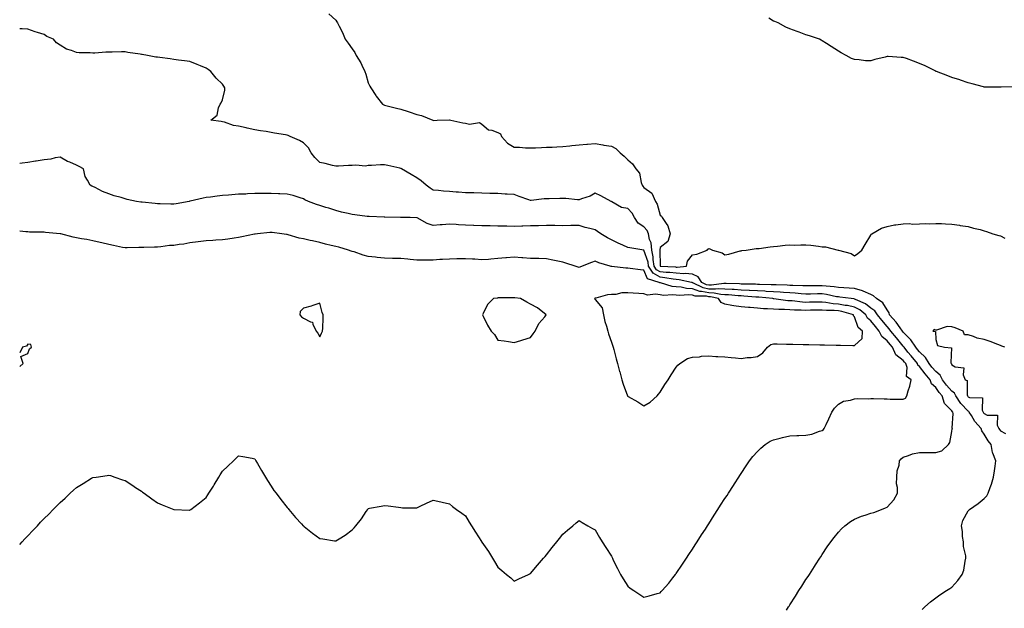
# Model space of a CAD drawing. Units: inches. Extents: x 952643 to 955283, y 7258298 to 7260938.
# Drawn here: x 952643 to 953250, y 7259271 to 7259634 of the extents above; entities that cross this region are included whole.
import ezdxf

# ---------------------------------------------------------------- set-up
doc = ezdxf.new("R2010")
doc.units = ezdxf.units.IN
doc.header["$MEASUREMENT"] = 0
doc.layers.add('Contour_95267258', color=7, linetype='Continuous', true_color=0xe8a0d5)

msp = doc.modelspace()

# ---------------------------------------------------------------- linework, layer by layer
at = {"layer": 'Contour_95267258'}
for points in [[(952833.66, 7259637.53, 3194), (952838.05, 7259633.68, 3194), (952838.71, 7259632.58, 3194), (952839.1, 7259631.92, 3194), (952840.06, 7259629.91, 3194), (952842.1, 7259625.97, 3194), (952843.73, 7259621.92, 3194), (952845.53, 7259619.4, 3194), (952848.05, 7259615.96, 3194), (952849.75, 7259613.62, 3194), (952850.65, 7259611.92, 3194), (952853.52, 7259607.39, 3194), (952854.1, 7259605.87, 3194), (952855.94, 7259601.92, 3194), (952856.54, 7259600.41, 3194), (952858.05, 7259595.1, 3194), (952859.07, 7259592.94, 3194), (952859.64, 7259591.92, 3194), (952862.69, 7259587.28, 3194), (952862.96, 7259586.83, 3194), (952866.89, 7259581.92, 3194), (952867.59, 7259581.46, 3194), (952868.05, 7259581.31, 3194), (952868.86, 7259581.11, 3194), (952875.41, 7259579.28, 3194), (952878.05, 7259578.69, 3194), (952882.66, 7259577.31, 3194), (952883.28, 7259577.15, 3194), (952888.05, 7259575.52, 3194), (952890.89, 7259574.76, 3194), (952897.9, 7259571.92, 3194), (952898.01, 7259571.88, 3194), (952898.05, 7259571.86, 3194), (952898.12, 7259571.85, 3194), (952900.55, 7259571.92, 3194), (952907.84, 7259572.13, 3194), (952908.05, 7259572.14, 3194), (952908.22, 7259572.09, 3194), (952908.97, 7259571.92, 3194), (952916.41, 7259570.28, 3194), (952918.05, 7259570.12, 3194), (952920.4, 7259569.57, 3194), (952926.6, 7259570.47, 3194), (952928.05, 7259569.44, 3194), (952932.1, 7259565.97, 3194), (952934.21, 7259565.76, 3194), (952938.05, 7259564.35, 3194), (952939.65, 7259563.52, 3194), (952940.19, 7259561.92, 3194), (952943.94, 7259557.81, 3194), (952948.05, 7259555.43, 3194), (952951.41, 7259555.28, 3194), (952954.95, 7259555.02, 3194), (952958.05, 7259554.87, 3194), (952961.14, 7259555.01, 3194), (952964.85, 7259555.12, 3194), (952968.05, 7259555.26, 3194), (952971.49, 7259555.36, 3194), (952974.39, 7259555.58, 3194), (952978.05, 7259555.67, 3194), (952982.31, 7259556.18, 3194), (952983.51, 7259556.46, 3194), (952988.05, 7259556.86, 3194), (952992.85, 7259557.12, 3194), (952993.32, 7259557.19, 3194), (952998.05, 7259557.51, 3194), (953002.8, 7259556.67, 3194), (953003.33, 7259556.64, 3194), (953008.05, 7259555.94, 3194), (953010.72, 7259554.59, 3194), (953013.5, 7259551.92, 3194), (953015.89, 7259549.76, 3194), (953018.05, 7259547.44, 3194), (953021.11, 7259544.98, 3194), (953023.14, 7259541.92, 3194), (953025.34, 7259539.21, 3194), (953026.44, 7259533.53, 3194), (953027.08, 7259531.92, 3194), (953027.48, 7259531.35, 3194), (953028.05, 7259530.55, 3194), (953033.01, 7259526.88, 3194), (953035.25, 7259521.92, 3194), (953036.25, 7259520.12, 3194), (953038.05, 7259513.33, 3194), (953038.93, 7259512.8, 3194), (953039.34, 7259511.92, 3194), (953041.74, 7259508.23, 3194), (953042.89, 7259506.76, 3194), (953044.28, 7259501.92, 3194), (953042.72, 7259497.25, 3194), (953038.05, 7259493.45, 3194), (953037.85, 7259492.12, 3194), (953037.87, 7259491.92, 3194), (953037.9, 7259491.77, 3194), (953037.99, 7259481.98, 3194), (953038, 7259481.92, 3194), (953038.02, 7259481.89, 3194), (953038.05, 7259481.87, 3194), (953038.1, 7259481.87, 3194), (953047.58, 7259481.45, 3194), (953048.05, 7259481.39, 3194), (953048.61, 7259481.36, 3194), (953054.33, 7259481.92, 3194), (953054.89, 7259485.08, 3194), (953058.05, 7259488.86, 3194), (953060.68, 7259489.29, 3194), (953067.06, 7259491.92, 3194), (953067.53, 7259492.44, 3194), (953068.05, 7259492.76, 3194), (953068.78, 7259492.65, 3194), (953070.36, 7259491.92, 3194), (953076.35, 7259490.22, 3194), (953078.05, 7259488.92, 3194), (953080.55, 7259489.42, 3194), (953087.46, 7259491.33, 3194), (953088.05, 7259491.47, 3194), (953088.43, 7259491.54, 3194), (953091.1, 7259491.92, 3194), (953097.21, 7259492.76, 3194), (953098.05, 7259492.84, 3194), (953099.08, 7259492.95, 3194), (953106.03, 7259493.94, 3194), (953108.05, 7259494.15, 3194), (953110.43, 7259494.3, 3194), (953115.14, 7259494.83, 3194), (953118.05, 7259495.02, 3194), (953121.13, 7259495, 3194), (953124.93, 7259495.04, 3194), (953128.05, 7259495.06, 3194), (953130.97, 7259494.84, 3194), (953135.78, 7259494.19, 3194), (953138.05, 7259493.98, 3194), (953140, 7259493.87, 3194), (953147.8, 7259491.92, 3194), (953148.01, 7259491.88, 3194), (953148.05, 7259491.86, 3194), (953148.16, 7259491.81, 3194), (953155.82, 7259489.69, 3194), (953158.05, 7259488.3, 3194), (953160.13, 7259489.84, 3194), (953162.56, 7259491.92, 3194), (953164.64, 7259495.33, 3194), (953168.05, 7259501.1, 3194), (953168.3, 7259501.67, 3194), (953168.6, 7259501.92, 3194), (953174.67, 7259505.3, 3194), (953178.05, 7259506.43, 3194), (953182.56, 7259507.41, 3194), (953183.48, 7259507.35, 3194), (953188.05, 7259508.02, 3194), (953191.73, 7259508.24, 3194), (953194.05, 7259507.92, 3194), (953198.05, 7259508.1, 3194), (953201.67, 7259508.3, 3194), (953204.25, 7259508.12, 3194), (953208.05, 7259508.3, 3194), (953211.73, 7259508.24, 3194), (953214.15, 7259508.02, 3194), (953218.05, 7259507.95, 3194), (953222.8, 7259507.17, 3194), (953223.22, 7259507.09, 3194), (953228.05, 7259506.36, 3194), (953231.45, 7259505.32, 3194), (953235.46, 7259504.51, 3194), (953238.05, 7259503.83, 3194), (953239.38, 7259503.25, 3194), (953243.29, 7259501.92, 3194), (953247.01, 7259500.88, 3194), (953248.05, 7259500.67, 3194), (953250.76, 7259499.21, 3194)], [(953257.36, 7259592.61, 3193), (953248.48, 7259592.35, 3193), (953248.05, 7259592.28, 3193), (953247.71, 7259592.26, 3193), (953238.5, 7259592.37, 3193), (953238.05, 7259592.35, 3193), (953237.49, 7259592.48, 3193), (953230.58, 7259594.45, 3193), (953228.05, 7259594.98, 3193), (953223.38, 7259596.59, 3193), (953222.89, 7259596.76, 3193), (953218.05, 7259598.38, 3193), (953215.54, 7259599.41, 3193), (953208.61, 7259601.92, 3193), (953208.21, 7259602.08, 3193), (953208.05, 7259602.13, 3193), (953207.64, 7259602.33, 3193), (953201.64, 7259605.51, 3193), (953198.05, 7259606.95, 3193), (953194.42, 7259608.29, 3193), (953190.02, 7259609.95, 3193), (953188.05, 7259610.68, 3193), (953186.82, 7259610.69, 3193), (953178.83, 7259611.14, 3193), (953178.05, 7259611.15, 3193), (953176.96, 7259610.83, 3193), (953170.58, 7259609.39, 3193), (953168.05, 7259608.51, 3193), (953164.77, 7259608.64, 3193), (953160.79, 7259609.18, 3193), (953158.05, 7259609.31, 3193), (953156.22, 7259610.09, 3193), (953152.9, 7259611.92, 3193), (953149.66, 7259613.53, 3193), (953148.05, 7259614.59, 3193), (953143.6, 7259617.47, 3193), (953140.68, 7259619.29, 3193), (953138.05, 7259620.94, 3193), (953137.42, 7259621.3, 3193), (953136.32, 7259621.92, 3193), (953130.11, 7259623.98, 3193), (953128.05, 7259624.69, 3193), (953123.77, 7259626.2, 3193), (953122.68, 7259626.55, 3193), (953118.05, 7259628.35, 3193), (953115.53, 7259629.4, 3193), (953110.84, 7259631.92, 3193), (953108.85, 7259632.72, 3193), (953108.05, 7259633.11, 3193), (953105.13, 7259634.84, 3193)], [(953199.71, 7259270.26, 3195), (953201.32, 7259271.92, 3195), (953204.88, 7259275.09, 3195), (953208.05, 7259277.55, 3195), (953210.63, 7259279.34, 3195), (953214.74, 7259281.92, 3195), (953216.79, 7259283.18, 3195), (953218.05, 7259284.11, 3195), (953221.81, 7259288.16, 3195), (953224.36, 7259291.92, 3195), (953225.41, 7259294.56, 3195), (953226.21, 7259300.08, 3195), (953226.71, 7259301.92, 3195), (953226.62, 7259303.35, 3195), (953225.24, 7259309.11, 3195), (953225.11, 7259311.92, 3195), (953224.68, 7259315.29, 3195), (953224.51, 7259318.38, 3195), (953223.97, 7259321.92, 3195), (953224.76, 7259325.21, 3195), (953228.05, 7259331.03, 3195), (953228.44, 7259331.53, 3195), (953228.82, 7259331.92, 3195), (953234.28, 7259335.69, 3195), (953238.05, 7259338.62, 3195), (953239.57, 7259340.4, 3195), (953240.39, 7259341.92, 3195), (953241.63, 7259345.5, 3195), (953242.48, 7259347.49, 3195), (953243.67, 7259351.92, 3195), (953244.27, 7259355.7, 3195), (953244.73, 7259358.6, 3195), (953245.25, 7259361.92, 3195), (953243.37, 7259366.6, 3195), (953243.13, 7259367, 3195), (953242.19, 7259371.92, 3195), (953240.34, 7259374.21, 3195), (953238.05, 7259378.31, 3195), (953236.47, 7259380.34, 3195), (953236.09, 7259381.92, 3195), (953232.3, 7259386.17, 3195), (953230.08, 7259389.89, 3195), (953228.76, 7259391.92, 3195), (953228.53, 7259392.4, 3195), (953228.05, 7259392.64, 3195), (953223.51, 7259397.38, 3195), (953220.43, 7259401.92, 3195), (953219.74, 7259403.61, 3195), (953218.05, 7259404.8, 3195), (953214.65, 7259408.52, 3195), (953212.19, 7259411.92, 3195), (953210.84, 7259414.71, 3195), (953208.05, 7259416.96, 3195), (953205.75, 7259419.62, 3195), (953203.97, 7259421.92, 3195), (953201.83, 7259425.7, 3195), (953198.05, 7259429.12, 3195), (953196.78, 7259430.65, 3195), (953195.75, 7259431.92, 3195), (953192.73, 7259436.6, 3195), (953188.05, 7259441.28, 3195), (953187.51, 7259441.92, 3195), (953186.12, 7259443.85, 3195), (953183.61, 7259447.48, 3195), (953179.59, 7259451.92, 3195), (953179.31, 7259453.18, 3195), (953178.05, 7259454.94, 3195), (953175.51, 7259459.38, 3195), (953171.56, 7259461.92, 3195), (953169.72, 7259463.59, 3195), (953168.05, 7259464.4, 3195), (953163.35, 7259466.62, 3195), (953162.98, 7259466.85, 3195), (953158.05, 7259468.18, 3195), (953154.62, 7259468.49, 3195), (953151.36, 7259468.61, 3195), (953148.05, 7259468.88, 3195), (953145.41, 7259469.28, 3195), (953140.42, 7259469.55, 3195), (953138.05, 7259469.85, 3195), (953135.95, 7259469.82, 3195), (953130.18, 7259469.79, 3195), (953128.05, 7259469.75, 3195), (953126.02, 7259469.89, 3195), (953119.96, 7259470.01, 3195), (953118.05, 7259470.12, 3195), (953116.36, 7259470.23, 3195), (953109.61, 7259470.36, 3195), (953108.05, 7259470.45, 3195), (953106.65, 7259470.52, 3195), (953099.3, 7259470.67, 3195), (953098.05, 7259470.74, 3195), (953096.93, 7259470.8, 3195), (953089.07, 7259470.9, 3195), (953088.05, 7259470.95, 3195), (953087.13, 7259471, 3195), (953078.71, 7259471.26, 3195), (953078.05, 7259471.3, 3195), (953077.44, 7259471.31, 3195), (953069.83, 7259470.14, 3195), (953068.05, 7259470.19, 3195), (953066.62, 7259470.49, 3195), (953063.75, 7259471.92, 3195), (953061.59, 7259475.46, 3195), (953058.05, 7259477.04, 3195), (953053.51, 7259477.38, 3195), (953052.67, 7259477.3, 3195), (953048.05, 7259477.55, 3195), (953044.14, 7259478.01, 3195), (953041.85, 7259478.12, 3195), (953038.05, 7259478.51, 3195), (953035.88, 7259479.75, 3195), (953034.49, 7259481.92, 3195), (953033.86, 7259486.11, 3195), (953033.84, 7259487.71, 3195), (953032.96, 7259491.92, 3195), (953032.47, 7259496.34, 3195), (953031.59, 7259498.38, 3195), (953030.88, 7259501.92, 3195), (953030.06, 7259503.93, 3195), (953028.05, 7259506.28, 3195), (953024.51, 7259508.38, 3195), (953022.36, 7259511.92, 3195), (953020.74, 7259514.61, 3195), (953018.05, 7259517.42, 3195), (953014.27, 7259518.14, 3195), (953008.25, 7259521.72, 3195), (953008.05, 7259521.79, 3195), (953007.99, 7259521.86, 3195), (953007.84, 7259521.92, 3195), (953001.53, 7259525.4, 3195), (952998.05, 7259527.02, 3195), (952994.92, 7259525.05, 3195), (952989.56, 7259523.43, 3195), (952988.05, 7259522.8, 3195), (952987.17, 7259522.8, 3195), (952979.91, 7259523.78, 3195), (952978.05, 7259523.78, 3195), (952976.3, 7259523.67, 3195), (952969.6, 7259523.47, 3195), (952968.05, 7259523.38, 3195), (952966.51, 7259523.46, 3195), (952958.58, 7259522.45, 3195), (952958.05, 7259522.49, 3195), (952957.16, 7259522.81, 3195), (952951.05, 7259524.92, 3195), (952948.05, 7259526.07, 3195), (952943.63, 7259526.34, 3195), (952942.5, 7259526.37, 3195), (952938.05, 7259526.67, 3195), (952933.17, 7259526.8, 3195), (952932.94, 7259526.81, 3195), (952928.05, 7259526.95, 3195), (952923.22, 7259527.09, 3195), (952922.87, 7259527.1, 3195), (952918.05, 7259527.24, 3195), (952913.65, 7259527.52, 3195), (952912.33, 7259527.64, 3195), (952908.05, 7259527.94, 3195), (952904.39, 7259528.26, 3195), (952901.38, 7259528.59, 3195), (952898.05, 7259528.91, 3195), (952896.2, 7259530.07, 3195), (952893.65, 7259531.92, 3195), (952890.63, 7259534.5, 3195), (952888.05, 7259536.44, 3195), (952884.53, 7259538.4, 3195), (952878.56, 7259541.92, 3195), (952878.26, 7259542.13, 3195), (952878.05, 7259542.26, 3195), (952877.59, 7259542.38, 3195), (952870.06, 7259543.93, 3195), (952868.05, 7259544.5, 3195), (952865.48, 7259544.49, 3195), (952860.08, 7259543.95, 3195), (952858.05, 7259543.94, 3195), (952856.29, 7259543.68, 3195), (952850.43, 7259544.3, 3195), (952848.05, 7259544.08, 3195), (952845.89, 7259544.08, 3195), (952839.65, 7259543.52, 3195), (952838.05, 7259543.53, 3195), (952835.99, 7259543.98, 3195), (952831.4, 7259545.27, 3195), (952828.05, 7259545.88, 3195), (952825.04, 7259548.91, 3195), (952822.74, 7259551.92, 3195), (952821.12, 7259554.99, 3195), (952818.05, 7259558.03, 3195), (952815.58, 7259559.45, 3195), (952809.76, 7259561.92, 3195), (952808.7, 7259562.57, 3195), (952808.05, 7259562.76, 3195), (952807.04, 7259562.93, 3195), (952800.15, 7259564.02, 3195), (952798.05, 7259564.35, 3195), (952795.07, 7259564.9, 3195), (952791.47, 7259565.34, 3195), (952788.05, 7259566.07, 3195), (952783.27, 7259567.14, 3195), (952782.69, 7259567.28, 3195), (952778.05, 7259568.34, 3195), (952774.91, 7259568.78, 3195), (952769.29, 7259570.68, 3195), (952768.05, 7259570.92, 3195), (952767.25, 7259571.12, 3195), (952760.81, 7259571.92, 3195), (952764.86, 7259575.11, 3195), (952765.68, 7259579.55, 3195), (952766.75, 7259581.92, 3195), (952767.26, 7259582.71, 3195), (952768.05, 7259584.51, 3195), (952769.51, 7259590.46, 3195), (952769.46, 7259591.92, 3195), (952768.98, 7259592.85, 3195), (952768.05, 7259594.25, 3195), (952764.11, 7259597.98, 3195), (952760.96, 7259601.92, 3195), (952759.27, 7259603.14, 3195), (952758.05, 7259604.01, 3195), (952754.48, 7259605.49, 3195), (952752.49, 7259606.36, 3195), (952748.05, 7259608.08, 3195), (952744.68, 7259608.55, 3195), (952740.96, 7259609.01, 3195), (952738.05, 7259609.4, 3195), (952735.83, 7259609.7, 3195), (952729.4, 7259610.57, 3195), (952728.05, 7259610.76, 3195), (952727, 7259610.87, 3195), (952721.85, 7259611.92, 3195), (952718.57, 7259612.44, 3195), (952718.05, 7259612.55, 3195), (952717.29, 7259612.68, 3195), (952709.79, 7259613.66, 3195), (952708.05, 7259614.04, 3195), (952705.86, 7259614.11, 3195), (952699.95, 7259613.82, 3195), (952698.05, 7259613.89, 3195), (952696.05, 7259613.92, 3195), (952689.39, 7259613.26, 3195), (952688.05, 7259613.28, 3195), (952686.5, 7259613.47, 3195), (952679.63, 7259613.5, 3195), (952678.05, 7259613.79, 3195), (952674.96, 7259615.01, 3195), (952671.95, 7259615.82, 3195), (952668.05, 7259618.23, 3195), (952665.78, 7259619.65, 3195), (952663.77, 7259621.92, 3195), (952659.78, 7259623.65, 3195), (952658.05, 7259624.74, 3195), (952653.91, 7259626.06, 3195), (952652.55, 7259626.42, 3195), (952648.05, 7259628.07, 3195), (952644.43, 7259628.3, 3195), (952643, 7259628.31, 3195)], [(953115.97, 7259269.84, 3196), (953117.31, 7259271.92, 3196), (953117.6, 7259272.37, 3196), (953118.05, 7259273.07, 3196), (953121.5, 7259278.47, 3196), (953123.71, 7259281.92, 3196), (953125.41, 7259284.56, 3196), (953128.05, 7259288.66, 3196), (953129.33, 7259290.64, 3196), (953130.15, 7259291.92, 3196), (953133.25, 7259296.72, 3196), (953133.97, 7259297.84, 3196), (953136.62, 7259301.92, 3196), (953137.18, 7259302.79, 3196), (953138.05, 7259304.11, 3196), (953141.17, 7259308.8, 3196), (953143.33, 7259311.92, 3196), (953145.34, 7259314.63, 3196), (953148.05, 7259317.97, 3196), (953149.92, 7259320.05, 3196), (953151.99, 7259321.92, 3196), (953155.45, 7259324.52, 3196), (953158.05, 7259326.05, 3196), (953162.19, 7259327.78, 3196), (953164.55, 7259328.42, 3196), (953168.05, 7259329.62, 3196), (953169.8, 7259330.17, 3196), (953174.69, 7259331.92, 3196), (953177.1, 7259332.87, 3196), (953178.05, 7259333.42, 3196), (953182.16, 7259337.81, 3196), (953184.44, 7259341.92, 3196), (953184.52, 7259345.45, 3196), (953183.93, 7259347.8, 3196), (953183.99, 7259351.92, 3196), (953184.24, 7259355.73, 3196), (953185.45, 7259359.32, 3196), (953185.76, 7259361.92, 3196), (953186.76, 7259363.21, 3196), (953188.05, 7259364.2, 3196), (953191.29, 7259365.16, 3196), (953193.67, 7259366.3, 3196), (953198.05, 7259367.09, 3196), (953202.93, 7259367.04, 3196), (953203.16, 7259367.03, 3196), (953208.05, 7259367, 3196), (953211.83, 7259368.14, 3196), (953215.87, 7259371.92, 3196), (953216.71, 7259373.26, 3196), (953218.05, 7259379.97, 3196), (953218.31, 7259381.66, 3196), (953218.36, 7259381.92, 3196), (953218.22, 7259382.09, 3196), (953218.93, 7259391.04, 3196), (953218.68, 7259391.92, 3196), (953218.37, 7259392.24, 3196), (953218.05, 7259392.77, 3196), (953213.45, 7259397.32, 3196), (953212.05, 7259401.92, 3196), (953210.16, 7259404.03, 3196), (953208.05, 7259407.07, 3196), (953205.51, 7259409.38, 3196), (953204.68, 7259411.92, 3196), (953201.62, 7259415.49, 3196), (953198.05, 7259420.18, 3196), (953197.11, 7259420.98, 3196), (953196.79, 7259421.92, 3196), (953192.84, 7259426.71, 3196), (953190.97, 7259429, 3196), (953188.57, 7259431.92, 3196), (953188.36, 7259432.23, 3196), (953188.05, 7259432.55, 3196), (953183.82, 7259437.69, 3196), (953180.34, 7259441.92, 3196), (953179.38, 7259443.25, 3196), (953178.05, 7259444.71, 3196), (953174.8, 7259448.67, 3196), (953172.12, 7259451.92, 3196), (953170.46, 7259454.33, 3196), (953168.05, 7259456.12, 3196), (953164.81, 7259458.68, 3196), (953158.54, 7259461.43, 3196), (953158.05, 7259461.7, 3196), (953157.86, 7259461.73, 3196), (953155.99, 7259461.92, 3196), (953149.02, 7259462.89, 3196), (953148.05, 7259462.96, 3196), (953146.82, 7259463.15, 3196), (953140.66, 7259464.53, 3196), (953138.05, 7259464.86, 3196), (953135.16, 7259464.81, 3196), (953130.82, 7259464.69, 3196), (953128.05, 7259464.65, 3196), (953125.12, 7259464.85, 3196), (953121.39, 7259465.26, 3196), (953118.05, 7259465.47, 3196), (953114.26, 7259465.71, 3196), (953112.06, 7259465.93, 3196), (953108.05, 7259466.17, 3196), (953103.54, 7259466.43, 3196), (953102.64, 7259466.51, 3196), (953098.05, 7259466.76, 3196), (953093.15, 7259467.02, 3196), (953092.95, 7259467.02, 3196), (953088.05, 7259467.26, 3196), (953083.65, 7259467.52, 3196), (953082.42, 7259467.55, 3196), (953078.05, 7259467.8, 3196), (953074.1, 7259467.97, 3196), (953072.28, 7259467.69, 3196), (953068.05, 7259467.82, 3196), (953064.66, 7259468.53, 3196), (953058.26, 7259471.71, 3196), (953058.05, 7259471.78, 3196), (953057.92, 7259471.79, 3196), (953057.35, 7259471.92, 3196), (953049.74, 7259473.61, 3196), (953048.05, 7259473.71, 3196), (953046.02, 7259473.95, 3196), (953040.98, 7259474.85, 3196), (953038.05, 7259475.15, 3196), (953033.75, 7259477.62, 3196), (953030.97, 7259481.92, 3196), (953030.59, 7259484.46, 3196), (953028.05, 7259491.92, 3196), (953019.4, 7259493.27, 3196), (953018.05, 7259493.52, 3196), (953015.13, 7259494.84, 3196), (953012.21, 7259496.08, 3196), (953008.05, 7259498.16, 3196), (953005.62, 7259499.49, 3196), (953001.44, 7259501.92, 3196), (952999.43, 7259503.3, 3196), (952998.05, 7259504.36, 3196), (952994.74, 7259505.23, 3196), (952991.87, 7259505.74, 3196), (952988.05, 7259507, 3196), (952983.06, 7259506.93, 3196), (952983.04, 7259506.93, 3196), (952978.05, 7259506.88, 3196), (952973.09, 7259506.96, 3196), (952973.02, 7259506.95, 3196), (952968.05, 7259507.01, 3196), (952963.09, 7259506.88, 3196), (952963.01, 7259506.88, 3196), (952958.05, 7259506.77, 3196), (952953.35, 7259506.62, 3196), (952952.74, 7259506.61, 3196), (952948.05, 7259506.46, 3196), (952943.41, 7259506.56, 3196), (952942.68, 7259506.55, 3196), (952938.05, 7259506.67, 3196), (952933.19, 7259506.78, 3196), (952932.91, 7259506.78, 3196), (952928.05, 7259506.91, 3196), (952923.17, 7259507.04, 3196), (952922.91, 7259507.06, 3196), (952918.05, 7259507.2, 3196), (952913.66, 7259507.53, 3196), (952912.35, 7259507.62, 3196), (952908.05, 7259507.94, 3196), (952903.66, 7259507.53, 3196), (952902.46, 7259507.51, 3196), (952898.05, 7259507.02, 3196), (952894.35, 7259508.22, 3196), (952888.24, 7259511.73, 3196), (952888.05, 7259511.82, 3196), (952887.96, 7259511.83, 3196), (952883.86, 7259511.92, 3196), (952878.14, 7259512.01, 3196), (952878.05, 7259512.03, 3196), (952877.94, 7259512.03, 3196), (952868.32, 7259512.19, 3196), (952868.05, 7259512.2, 3196), (952867.76, 7259512.21, 3196), (952858.65, 7259512.52, 3196), (952858.05, 7259512.52, 3196), (952857.37, 7259512.6, 3196), (952849.67, 7259513.54, 3196), (952848.05, 7259513.74, 3196), (952845.63, 7259514.34, 3196), (952841.44, 7259515.31, 3196), (952838.05, 7259516.2, 3196), (952833.77, 7259517.64, 3196), (952831.81, 7259518.16, 3196), (952828.05, 7259519.3, 3196), (952826.15, 7259520.02, 3196), (952821.2, 7259521.92, 3196), (952818.99, 7259522.86, 3196), (952818.05, 7259523.41, 3196), (952815.94, 7259524.03, 3196), (952811.6, 7259525.47, 3196), (952808.05, 7259526.39, 3196), (952803.38, 7259526.59, 3196), (952802.67, 7259526.54, 3196), (952798.05, 7259526.78, 3196), (952793.25, 7259526.72, 3196), (952792.87, 7259526.74, 3196), (952788.05, 7259526.69, 3196), (952783.43, 7259526.54, 3196), (952782.56, 7259526.43, 3196), (952778.05, 7259526.26, 3196), (952773.96, 7259526.01, 3196), (952771.86, 7259525.73, 3196), (952768.05, 7259525.47, 3196), (952764.85, 7259525.12, 3196), (952760.7, 7259524.57, 3196), (952758.05, 7259524.26, 3196), (952756.12, 7259523.85, 3196), (952748.22, 7259522.09, 3196), (952748.05, 7259522.06, 3196), (952747.94, 7259522.03, 3196), (952747.56, 7259521.92, 3196), (952739.5, 7259520.47, 3196), (952738.05, 7259520.16, 3196), (952736.28, 7259520.15, 3196), (952729.62, 7259520.35, 3196), (952728.05, 7259520.35, 3196), (952726.65, 7259520.52, 3196), (952718.54, 7259521.43, 3196), (952718.05, 7259521.49, 3196), (952717.65, 7259521.52, 3196), (952715.13, 7259521.92, 3196), (952709.29, 7259523.16, 3196), (952708.05, 7259523.54, 3196), (952705.67, 7259524.3, 3196), (952701.37, 7259525.24, 3196), (952698.05, 7259526.66, 3196), (952694.11, 7259527.98, 3196), (952689.47, 7259530.5, 3196), (952688.05, 7259531.16, 3196), (952687.49, 7259531.36, 3196), (952686.4, 7259531.92, 3196), (952684.92, 7259535.05, 3196), (952683.45, 7259537.32, 3196), (952682.36, 7259541.92, 3196), (952679.63, 7259543.5, 3196), (952678.05, 7259544.28, 3196), (952673.98, 7259545.99, 3196), (952672.56, 7259546.43, 3196), (952668.05, 7259549.18, 3196), (952664.92, 7259548.79, 3196), (952662.12, 7259547.85, 3196), (952658.05, 7259547.55, 3196), (952653.26, 7259546.71, 3196), (952652.75, 7259546.62, 3196), (952648.05, 7259545.79, 3196), (952644.54, 7259545.43, 3196), (952643, 7259545.22, 3196)], [(952643, 7259310.27, 3197), (952644.51, 7259311.92, 3197), (952646.2, 7259313.77, 3197), (952648.05, 7259315.77, 3197), (952651.06, 7259318.91, 3197), (952653.92, 7259321.92, 3197), (952655.93, 7259324.04, 3197), (952658.05, 7259326.31, 3197), (952660.9, 7259329.07, 3197), (952663.74, 7259331.92, 3197), (952665.89, 7259334.08, 3197), (952668.05, 7259336.32, 3197), (952671.01, 7259338.96, 3197), (952674.22, 7259341.92, 3197), (952676.21, 7259343.76, 3197), (952678.05, 7259345.49, 3197), (952682.06, 7259347.91, 3197), (952687.27, 7259351.14, 3197), (952688.05, 7259351.62, 3197), (952690.09, 7259351.92, 3197), (952697.01, 7259352.96, 3197), (952698.05, 7259353.13, 3197), (952698.98, 7259352.85, 3197), (952701.69, 7259351.92, 3197), (952706.44, 7259350.31, 3197), (952708.05, 7259349.72, 3197), (952712.78, 7259346.65, 3197), (952714.4, 7259345.57, 3197), (952718.05, 7259343.17, 3197), (952718.77, 7259342.64, 3197), (952719.77, 7259341.92, 3197), (952724.58, 7259338.45, 3197), (952728.05, 7259335.98, 3197), (952730.92, 7259334.79, 3197), (952738.05, 7259331.92, 3197), (952747.74, 7259331.61, 3197), (952748.05, 7259331.6, 3197), (952748.24, 7259331.73, 3197), (952748.48, 7259331.92, 3197), (952753.92, 7259336.05, 3197), (952758.05, 7259339.23, 3197), (952759.1, 7259340.87, 3197), (952759.75, 7259341.92, 3197), (952762.5, 7259346.37, 3197), (952762.92, 7259347.05, 3197), (952765.85, 7259351.92, 3197), (952766.7, 7259353.27, 3197), (952768.05, 7259355.63, 3197), (952771.34, 7259358.63, 3197), (952774.86, 7259361.92, 3197), (952776.49, 7259363.48, 3197), (952778.05, 7259365.05, 3197), (952780.72, 7259364.59, 3197), (952786.46, 7259363.51, 3197), (952788.05, 7259363.23, 3197), (952788.51, 7259362.38, 3197), (952788.76, 7259361.92, 3197), (952789.73, 7259360.24, 3197), (952792.14, 7259356.01, 3197), (952794.54, 7259351.92, 3197), (952795.87, 7259349.74, 3197), (952798.05, 7259346.24, 3197), (952799.84, 7259343.71, 3197), (952801.15, 7259341.92, 3197), (952804.13, 7259338, 3197), (952808.05, 7259333.16, 3197), (952808.6, 7259332.47, 3197), (952809.03, 7259331.92, 3197), (952813.21, 7259327.08, 3197), (952816.8, 7259323.17, 3197), (952817.94, 7259321.92, 3197), (952818, 7259321.87, 3197), (952818.05, 7259321.81, 3197), (952818.55, 7259321.42, 3197), (952823.56, 7259317.43, 3197), (952828.05, 7259314.02, 3197), (952830.01, 7259313.88, 3197), (952837.27, 7259312.7, 3197), (952838.05, 7259312.63, 3197), (952840.01, 7259313.88, 3197), (952843.82, 7259316.15, 3197), (952848.05, 7259319.48, 3197), (952849.28, 7259320.69, 3197), (952850.29, 7259321.92, 3197), (952853.76, 7259326.21, 3197), (952856.77, 7259330.64, 3197), (952857.67, 7259331.92, 3197), (952857.83, 7259332.14, 3197), (952858.05, 7259332.53, 3197), (952858.8, 7259332.67, 3197), (952865.96, 7259334.01, 3197), (952868.05, 7259334.46, 3197), (952870.24, 7259334.11, 3197), (952876.66, 7259333.31, 3197), (952878.05, 7259333.09, 3197), (952879.17, 7259333.04, 3197), (952886.93, 7259333.04, 3197), (952888.05, 7259333.01, 3197), (952890.11, 7259333.98, 3197), (952894.05, 7259335.92, 3197), (952898.05, 7259337.65, 3197), (952902.74, 7259336.61, 3197), (952903.53, 7259336.44, 3197), (952908.05, 7259335.49, 3197), (952910, 7259333.87, 3197), (952912.5, 7259331.92, 3197), (952915.74, 7259329.61, 3197), (952918.05, 7259328.04, 3197), (952920.3, 7259324.17, 3197), (952921.62, 7259321.92, 3197), (952924.11, 7259317.98, 3197), (952927.84, 7259312.13, 3197), (952927.97, 7259311.92, 3197), (952928, 7259311.87, 3197), (952928.05, 7259311.8, 3197), (952932.12, 7259305.99, 3197), (952934.71, 7259301.92, 3197), (952935.98, 7259299.85, 3197), (952938.05, 7259296.31, 3197), (952940.47, 7259294.34, 3197), (952943.31, 7259291.92, 3197), (952945.87, 7259289.74, 3197), (952948.05, 7259287.81, 3197), (952950.88, 7259289.09, 3197), (952956.83, 7259291.92, 3197), (952957.66, 7259292.31, 3197), (952958.05, 7259292.51, 3197), (952962.43, 7259297.54, 3197), (952966.2, 7259301.92, 3197), (952967.06, 7259302.91, 3197), (952968.05, 7259304.06, 3197), (952971.55, 7259308.42, 3197), (952974.28, 7259311.92, 3197), (952975.94, 7259314.03, 3197), (952978.05, 7259316.75, 3197), (952980.88, 7259319.09, 3197), (952984.27, 7259321.92, 3197), (952986.33, 7259323.64, 3197), (952988.05, 7259325.05, 3197), (952990, 7259323.87, 3197), (952993.47, 7259321.92, 3197), (952996.38, 7259320.25, 3197), (952998.05, 7259319.39, 3197), (953000.76, 7259314.63, 3197), (953002.41, 7259311.92, 3197), (953004.54, 7259308.41, 3197), (953008.05, 7259303.09, 3197), (953008.43, 7259302.3, 3197), (953008.63, 7259301.92, 3197), (953009.2, 7259300.77, 3197), (953011.74, 7259295.61, 3197), (953013.64, 7259291.92, 3197), (953015.21, 7259289.08, 3197), (953018.05, 7259284.61, 3197), (953019.62, 7259283.49, 3197), (953021.92, 7259281.92, 3197), (953025.57, 7259279.44, 3197), (953028.05, 7259277.8, 3197), (953031.29, 7259278.68, 3197), (953036.22, 7259280.09, 3197), (953038.05, 7259280.6, 3197), (953038.7, 7259281.27, 3197), (953039.28, 7259281.92, 3197), (953043.4, 7259286.57, 3197), (953045.94, 7259289.81, 3197), (953047.62, 7259291.92, 3197), (953047.81, 7259292.16, 3197), (953048.05, 7259292.5, 3197), (953051.85, 7259298.12, 3197), (953054.37, 7259301.92, 3197), (953055.84, 7259304.13, 3197), (953058.05, 7259307.53, 3197), (953059.78, 7259310.19, 3197), (953060.88, 7259311.92, 3197), (953063.68, 7259316.29, 3197), (953065.97, 7259319.84, 3197), (953067.31, 7259321.92, 3197), (953067.6, 7259322.37, 3197), (953068.05, 7259323.07, 3197), (953071.5, 7259328.47, 3197), (953073.71, 7259331.92, 3197), (953075.41, 7259334.56, 3197), (953078.05, 7259338.66, 3197), (953079.33, 7259340.64, 3197), (953080.15, 7259341.92, 3197), (953083.24, 7259346.73, 3197), (953083.9, 7259347.77, 3197), (953086.59, 7259351.92, 3197), (953087.16, 7259352.81, 3197), (953088.05, 7259354.17, 3197), (953091.16, 7259358.81, 3197), (953093.3, 7259361.92, 3197), (953095.35, 7259364.62, 3197), (953098.05, 7259367.77, 3197), (953100.13, 7259369.84, 3197), (953102.79, 7259371.92, 3197), (953105.99, 7259373.98, 3197), (953108.05, 7259374.93, 3197), (953112.03, 7259375.9, 3197), (953113.57, 7259376.4, 3197), (953118.05, 7259377.27, 3197), (953122.42, 7259377.55, 3197), (953123.68, 7259377.55, 3197), (953128.05, 7259377.82, 3197), (953131.56, 7259378.41, 3197), (953136.29, 7259380.16, 3197), (953138.05, 7259380.57, 3197), (953138.8, 7259381.17, 3197), (953139.34, 7259381.92, 3197), (953140.46, 7259384.33, 3197), (953142.16, 7259387.81, 3197), (953143.95, 7259391.92, 3197), (953145.66, 7259394.31, 3197), (953148.05, 7259396.86, 3197), (953151.18, 7259398.79, 3197), (953155.53, 7259399.4, 3197), (953158.05, 7259400.24, 3197), (953159.59, 7259400.38, 3197), (953166.33, 7259400.2, 3197), (953168.05, 7259400.32, 3197), (953169.68, 7259400.29, 3197), (953176.26, 7259400.13, 3197), (953178.05, 7259400.09, 3197), (953179.92, 7259400.05, 3197), (953186.03, 7259399.9, 3197), (953188.05, 7259399.86, 3197), (953189.43, 7259400.54, 3197), (953190.3, 7259401.92, 3197), (953191.15, 7259405.02, 3197), (953192.09, 7259407.88, 3197), (953193.03, 7259411.92, 3197), (953190.09, 7259413.96, 3197), (953190.43, 7259419.54, 3197), (953189.61, 7259421.92, 3197), (953188.91, 7259422.78, 3197), (953188.05, 7259423.82, 3197), (953183.43, 7259427.3, 3197), (953181.4, 7259431.92, 3197), (953179.89, 7259433.76, 3197), (953178.05, 7259435.99, 3197), (953174.78, 7259438.65, 3197), (953173.18, 7259441.92, 3197), (953170.86, 7259444.73, 3197), (953168.05, 7259448.15, 3197), (953166.02, 7259449.89, 3197), (953164.94, 7259451.92, 3197), (953161.17, 7259455.05, 3197), (953158.05, 7259456.71, 3197), (953153.74, 7259457.61, 3197), (953152.2, 7259457.77, 3197), (953148.05, 7259458.49, 3197), (953144.89, 7259458.76, 3197), (953140.36, 7259459.61, 3197), (953138.05, 7259459.85, 3197), (953135.94, 7259459.81, 3197), (953130.31, 7259459.66, 3197), (953128.05, 7259459.63, 3197), (953125.88, 7259459.75, 3197), (953119.46, 7259460.51, 3197), (953118.05, 7259460.6, 3197), (953116.81, 7259460.68, 3197), (953108.11, 7259461.86, 3197), (953108.05, 7259461.86, 3197), (953108, 7259461.87, 3197), (953107.68, 7259461.92, 3197), (953098.88, 7259462.75, 3197), (953098.05, 7259462.79, 3197), (953097.13, 7259462.84, 3197), (953089.62, 7259463.49, 3197), (953088.05, 7259463.57, 3197), (953086.29, 7259463.68, 3197), (953080.31, 7259464.18, 3197), (953078.05, 7259464.3, 3197), (953075.56, 7259464.41, 3197), (953071.47, 7259465.34, 3197), (953068.05, 7259465.45, 3197), (953063.59, 7259466.38, 3197), (953062.53, 7259466.4, 3197), (953058.05, 7259467.93, 3197), (953054.33, 7259468.2, 3197), (953051.06, 7259468.91, 3197), (953048.05, 7259469.21, 3197), (953045.57, 7259469.44, 3197), (953038.36, 7259471.61, 3197), (953038.05, 7259471.65, 3197), (953037.82, 7259471.69, 3197), (953037.41, 7259471.92, 3197), (953030.28, 7259474.15, 3197), (953028.05, 7259479.53, 3197), (953025.86, 7259479.73, 3197), (953019.49, 7259480.48, 3197), (953018.05, 7259480.63, 3197), (953016.89, 7259480.76, 3197), (953008.28, 7259481.69, 3197), (953008.05, 7259481.71, 3197), (953007.87, 7259481.74, 3197), (953007.2, 7259481.92, 3197), (953000.16, 7259484.03, 3197), (952998.05, 7259485.05, 3197), (952995.76, 7259484.21, 3197), (952989.95, 7259481.92, 3197), (952988.55, 7259481.42, 3197), (952988.05, 7259481.16, 3197), (952987.48, 7259481.35, 3197), (952985.73, 7259481.92, 3197), (952979.91, 7259483.78, 3197), (952978.05, 7259484.33, 3197), (952974.93, 7259485.04, 3197), (952971.85, 7259485.72, 3197), (952968.05, 7259486.58, 3197), (952963.3, 7259486.67, 3197), (952962.76, 7259486.63, 3197), (952958.05, 7259486.74, 3197), (952953.28, 7259487.15, 3197), (952952.82, 7259487.15, 3197), (952948.05, 7259487.51, 3197), (952943.21, 7259487.08, 3197), (952942.9, 7259487.07, 3197), (952938.05, 7259486.6, 3197), (952933.6, 7259486.37, 3197), (952932.29, 7259486.16, 3197), (952928.05, 7259485.89, 3197), (952923.79, 7259486.18, 3197), (952922.42, 7259486.29, 3197), (952918.05, 7259486.56, 3197), (952913.53, 7259486.44, 3197), (952912.6, 7259486.47, 3197), (952908.05, 7259486.35, 3197), (952903.9, 7259486.07, 3197), (952902.12, 7259485.99, 3197), (952898.05, 7259485.73, 3197), (952894.27, 7259485.7, 3197), (952891.85, 7259485.72, 3197), (952888.05, 7259485.69, 3197), (952883.91, 7259486.06, 3197), (952882.35, 7259486.22, 3197), (952878.05, 7259486.6, 3197), (952873.2, 7259486.77, 3197), (952872.89, 7259486.76, 3197), (952868.05, 7259486.97, 3197), (952863.53, 7259487.4, 3197), (952862.44, 7259487.53, 3197), (952858.05, 7259487.96, 3197), (952854.97, 7259488.84, 3197), (952849.26, 7259490.71, 3197), (952848.05, 7259491.07, 3197), (952847.39, 7259491.26, 3197), (952845.76, 7259491.92, 3197), (952839.79, 7259493.66, 3197), (952838.05, 7259494.05, 3197), (952835.19, 7259494.78, 3197), (952831.6, 7259495.47, 3197), (952828.05, 7259496.55, 3197), (952823.66, 7259497.53, 3197), (952822.1, 7259497.87, 3197), (952818.05, 7259498.77, 3197), (952815.4, 7259499.27, 3197), (952808.68, 7259501.29, 3197), (952808.05, 7259501.43, 3197), (952807.63, 7259501.5, 3197), (952804.77, 7259501.92, 3197), (952798.79, 7259502.66, 3197), (952798.05, 7259502.77, 3197), (952797.28, 7259502.69, 3197), (952789.64, 7259501.92, 3197), (952788.22, 7259501.75, 3197), (952788.05, 7259501.73, 3197), (952787.83, 7259501.7, 3197), (952780.02, 7259499.95, 3197), (952778.05, 7259499.61, 3197), (952775.39, 7259499.26, 3197), (952771.31, 7259498.66, 3197), (952768.05, 7259498.25, 3197), (952764.09, 7259497.96, 3197), (952762.12, 7259497.85, 3197), (952758.05, 7259497.55, 3197), (952753.1, 7259496.97, 3197), (952753.01, 7259496.96, 3197), (952748.05, 7259496.35, 3197), (952744.35, 7259495.62, 3197), (952741.44, 7259495.31, 3197), (952738.05, 7259494.73, 3197), (952735.35, 7259494.62, 3197), (952729.99, 7259493.86, 3197), (952728.05, 7259493.77, 3197), (952726.26, 7259493.71, 3197), (952719.68, 7259493.55, 3197), (952718.05, 7259493.5, 3197), (952716.48, 7259493.49, 3197), (952709.34, 7259493.21, 3197), (952708.05, 7259493.2, 3197), (952706.47, 7259493.5, 3197), (952700.88, 7259494.75, 3197), (952698.05, 7259495.26, 3197), (952693.71, 7259496.26, 3197), (952692.61, 7259496.48, 3197), (952688.05, 7259497.58, 3197), (952684.45, 7259498.32, 3197), (952681.12, 7259498.85, 3197), (952678.05, 7259499.43, 3197), (952676, 7259499.87, 3197), (952668.29, 7259501.92, 3197), (952668.1, 7259501.97, 3197), (952668.05, 7259501.97, 3197), (952667.99, 7259501.98, 3197), (952658.87, 7259502.74, 3197), (952658.05, 7259502.85, 3197), (952657.07, 7259502.9, 3197), (952649.14, 7259503.01, 3197), (952648.05, 7259503.08, 3197), (952646.77, 7259503.2, 3197), (952643, 7259503.45, 3197)], [(953250.7, 7259431.92, 3194), (953248.86, 7259432.73, 3194), (953248.05, 7259432.95, 3194), (953246.37, 7259433.6, 3194), (953241.59, 7259435.46, 3194), (953238.05, 7259436.83, 3194), (953233.61, 7259437.48, 3194), (953231.32, 7259438.65, 3194), (953228.05, 7259439.57, 3194), (953225.73, 7259439.6, 3194), (953224.93, 7259441.92, 3194), (953219.97, 7259443.84, 3194), (953218.05, 7259444.59, 3194), (953215.18, 7259444.79, 3194), (953208.57, 7259442.44, 3194), (953208.05, 7259442.54, 3194), (953207.1, 7259442.87, 3194), (953206.31, 7259441.92, 3194), (953207.88, 7259441.75, 3194), (953208.05, 7259436.82, 3194), (953209.21, 7259433.08, 3194), (953213.51, 7259431.92, 3194), (953217.83, 7259431.7, 3194), (953217.34, 7259422.63, 3194), (953217.66, 7259421.92, 3194), (953217.89, 7259421.76, 3194), (953218.05, 7259421.05, 3194), (953220.13, 7259419.84, 3194), (953225.37, 7259419.24, 3194), (953224.92, 7259415.05, 3194), (953226.23, 7259411.92, 3194), (953227.54, 7259411.41, 3194), (953227.41, 7259402.56, 3194), (953227.67, 7259401.92, 3194), (953227.83, 7259401.7, 3194), (953228.05, 7259401.45, 3194), (953229.01, 7259400.96, 3194), (953236.94, 7259400.81, 3194), (953236.78, 7259393.19, 3194), (953237.4, 7259391.92, 3194), (953237.65, 7259391.52, 3194), (953238.05, 7259391.09, 3194), (953239.79, 7259390.18, 3194), (953246.17, 7259390.04, 3194), (953246, 7259383.97, 3194), (953246.99, 7259381.92, 3194), (953247.4, 7259381.27, 3194), (953248.05, 7259380.47, 3194), (953251.09, 7259378.88, 3194)], [(952643, 7259420.1, 3198), (952645.07, 7259421.92, 3198), (952643.78, 7259426.19, 3198), (952648.05, 7259428.02, 3198), (952649.06, 7259430.91, 3198), (952650.24, 7259431.92, 3198), (952649.8, 7259433.67, 3198), (952648.05, 7259433.86, 3198), (952647.24, 7259432.73, 3198), (952644.72, 7259431.92, 3198), (952643, 7259428.58, 3198)]]:
    msp.add_polyline3d(points, dxfattribs=at)
for points in [[(953028.05, 7259395.93, 3198), (953031.84, 7259398.13, 3198), (953036.14, 7259401.92, 3198), (953037.02, 7259402.95, 3198), (953038.05, 7259404.22, 3198), (953041.06, 7259408.91, 3198), (953043, 7259411.92, 3198), (953044.97, 7259415, 3198), (953048.05, 7259419.74, 3198), (953049.01, 7259420.96, 3198), (953050.28, 7259421.92, 3198), (953054.93, 7259425.04, 3198), (953058.05, 7259425.87, 3198), (953062.28, 7259426.15, 3198), (953063.54, 7259426.43, 3198), (953068.05, 7259426.65, 3198), (953072.49, 7259426.36, 3198), (953073.63, 7259426.34, 3198), (953078.05, 7259426.07, 3198), (953081.83, 7259425.7, 3198), (953084.52, 7259425.45, 3198), (953088.05, 7259425.11, 3198), (953091.71, 7259425.58, 3198), (953094.25, 7259425.72, 3198), (953098.05, 7259426.29, 3198), (953101.4, 7259428.57, 3198), (953104.26, 7259431.92, 3198), (953106.32, 7259433.65, 3198), (953108.05, 7259434.13, 3198), (953110.21, 7259434.08, 3198), (953116.03, 7259433.94, 3198), (953118.05, 7259433.89, 3198), (953119.97, 7259433.84, 3198), (953126.27, 7259433.7, 3198), (953128.05, 7259433.65, 3198), (953129.74, 7259433.61, 3198), (953136.52, 7259433.45, 3198), (953138.05, 7259433.42, 3198), (953139.51, 7259433.38, 3198), (953146.75, 7259433.22, 3198), (953148.05, 7259433.19, 3198), (953149.29, 7259433.16, 3198), (953156.99, 7259432.98, 3198), (953158.05, 7259432.96, 3198), (953162.62, 7259437.35, 3198), (953162.97, 7259441.92, 3198), (953160.19, 7259444.06, 3198), (953158.05, 7259450.71, 3198), (953157.43, 7259451.3, 3198), (953157.43, 7259451.92, 3198), (953150.1, 7259453.97, 3198), (953148.05, 7259454.33, 3198), (953145.42, 7259454.55, 3198), (953140.67, 7259454.54, 3198), (953138.05, 7259454.8, 3198), (953135.21, 7259454.76, 3198), (953130.87, 7259454.74, 3198), (953128.05, 7259454.7, 3198), (953125.11, 7259454.86, 3198), (953120.97, 7259454.84, 3198), (953118.05, 7259455.03, 3198), (953114.74, 7259455.23, 3198), (953111.34, 7259455.21, 3198), (953108.05, 7259455.45, 3198), (953104.25, 7259455.72, 3198), (953101.83, 7259455.7, 3198), (953098.05, 7259456.02, 3198), (953093.58, 7259456.39, 3198), (953092.51, 7259456.38, 3198), (953088.05, 7259456.84, 3198), (953083.58, 7259457.45, 3198), (953082.21, 7259457.76, 3198), (953078.05, 7259458.43, 3198), (953075.62, 7259459.49, 3198), (953074.09, 7259461.92, 3198), (953069.16, 7259463.03, 3198), (953068.05, 7259463.07, 3198), (953066.59, 7259463.38, 3198), (953059.66, 7259463.53, 3198), (953058.05, 7259464.08, 3198), (953055.73, 7259464.24, 3198), (953050.07, 7259463.94, 3198), (953048.05, 7259464.14, 3198), (953045.6, 7259464.37, 3198), (953040.09, 7259463.96, 3198), (953038.05, 7259464.25, 3198), (953035.26, 7259464.71, 3198), (953030.24, 7259464.11, 3198), (953028.05, 7259464.87, 3198), (953024.87, 7259465.1, 3198), (953021.45, 7259465.32, 3198), (953018.05, 7259465.57, 3198), (953014.54, 7259465.43, 3198), (953010.68, 7259464.55, 3198), (953008.05, 7259464.4, 3198), (953005.61, 7259464.36, 3198), (952998.42, 7259462.29, 3198), (952998.05, 7259462.28, 3198), (952997.87, 7259462.1, 3198), (952997.6, 7259461.92, 3198), (952997.75, 7259461.62, 3198), (952998.05, 7259461.41, 3198), (953002.38, 7259456.25, 3198), (953003.23, 7259451.92, 3198), (953004.03, 7259447.9, 3198), (953004.96, 7259445.01, 3198), (953005.73, 7259441.92, 3198), (953006.29, 7259440.16, 3198), (953008.05, 7259435.17, 3198), (953008.83, 7259432.7, 3198), (953009.06, 7259431.92, 3198), (953009.43, 7259430.54, 3198), (953010.98, 7259424.85, 3198), (953011.77, 7259421.92, 3198), (953013.09, 7259416.96, 3198), (953013.13, 7259416.84, 3198), (953014.43, 7259411.92, 3198), (953015.25, 7259409.12, 3198), (953017.97, 7259402, 3198), (953017.99, 7259401.92, 3198), (953018.01, 7259401.88, 3198), (953018.05, 7259401.81, 3198), (953018.3, 7259401.67, 3198), (953024.38, 7259398.25, 3198)], [(952958.05, 7259437.92, 3198), (952959.73, 7259440.24, 3198), (952960.96, 7259441.92, 3198), (952963.28, 7259446.69, 3198), (952966.88, 7259450.75, 3198), (952967.86, 7259451.92, 3198), (952962.39, 7259456.26, 3198), (952958.05, 7259458.46, 3198), (952955.86, 7259459.73, 3198), (952951.86, 7259461.92, 3198), (952948.5, 7259462.37, 3198), (952948.05, 7259462.52, 3198), (952947.51, 7259462.46, 3198), (952938.52, 7259462.39, 3198), (952938.05, 7259462.35, 3198), (952937.69, 7259462.28, 3198), (952935.33, 7259461.92, 3198), (952931.58, 7259458.39, 3198), (952928.9, 7259452.77, 3198), (952928.4, 7259451.92, 3198), (952928.81, 7259451.16, 3198), (952931.67, 7259445.54, 3198), (952933.9, 7259441.92, 3198), (952935.89, 7259439.76, 3198), (952938.05, 7259436.43, 3198), (952941.95, 7259435.82, 3198), (952944.56, 7259435.41, 3198), (952948.05, 7259434.83, 3198), (952952.24, 7259436.11, 3198), (952953.47, 7259436.5, 3198)], [(952828.05, 7259438.4, 3198), (952829.27, 7259440.7, 3198), (952829.78, 7259441.92, 3198), (952829.91, 7259443.78, 3198), (952830.12, 7259449.85, 3198), (952830.29, 7259451.92, 3198), (952829.59, 7259453.46, 3198), (952828.05, 7259459.12, 3198), (952823.84, 7259457.71, 3198), (952822.74, 7259457.23, 3198), (952818.05, 7259456.08, 3198), (952815.95, 7259454.02, 3198), (952815.71, 7259451.92, 3198), (952816.88, 7259450.75, 3198), (952818.05, 7259449.91, 3198), (952822.33, 7259447.64, 3198), (952823.64, 7259447.51, 3198), (952823.73, 7259446.24, 3198), (952825.94, 7259441.92, 3198), (952826.86, 7259440.73, 3198)]]:
    msp.add_polyline3d(points, close=True, dxfattribs=at)

doc.saveas('drawing.dxf')
